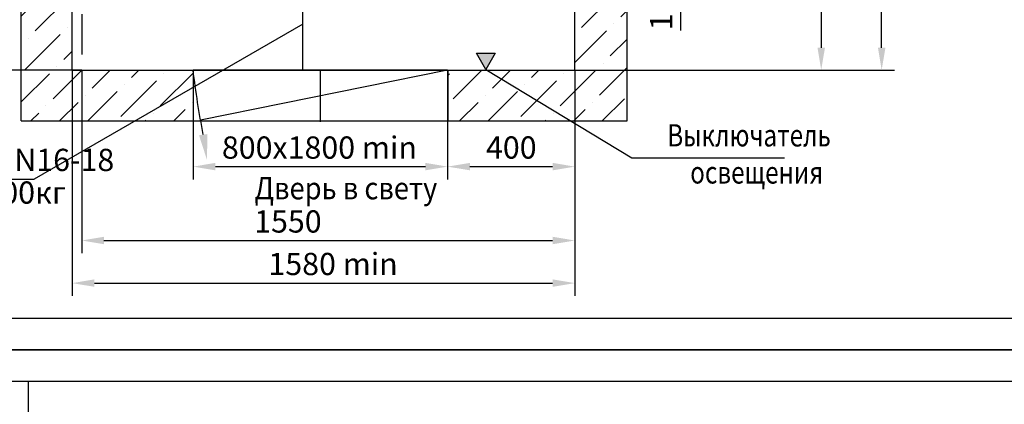
# Model space of a CAD drawing. Extents: x 13350 to 13992, y -3518 to -2258.
# Drawn here: x 13439 to 13593, y -3106 to -3046 of the extents above; entities that cross this region are included whole.
import ezdxf
from ezdxf.enums import TextEntityAlignment as Align

# ---------------------------------------------------------------- set-up
doc = ezdxf.new("R2010")
doc.units = 0
for name, pattern in [('CENTER', [50.8, 31.75, -6.35, 6.35, -6.35]), ('CENTER2', [28.575, 19.05, -3.175, 3.175, -3.175]), ('HIDDEN', [9.525, 6.35, -3.175])]:
    doc.linetypes.add(name, pattern=pattern)
doc.layers.get('0').update_dxf_attribs({"linetype": 'CONTINUOUS'})
doc.layers.get('Defpoints').update_dxf_attribs({"linetype": 'CONTINUOUS'})
for name, color, linetype in [('0_DIM', 7, 'CONTINUOUS'), ('1', 8, 'CONTINUOUS'), ('3', 3, 'HIDDEN')]:
    doc.layers.add(name, color=color, linetype=linetype)
doc.styles.add('GOST', font='GOST_A (SAPR LM)_0.ttf')
doc.styles.add('GOSTW', font='GOST_A (SAPR LM)_0.ttf')
doc.styles.get("Standard").update_dxf_attribs({"font": 'GOST_A (SAPR LM)_0.ttf'})
doc.dimstyles.new('GOST$0', dxfattribs={"dimtxt": 3.5, "dimasz": 3.5, "dimexe": 2, "dimexo": 0, "dimgap": 1.25, "dimtad": 1, "dimdec": 3, "dimtxsty": 'GOST', "dimcen": 3.5, "dimclrd": 3, "dimclre": 1, "dimclrt": 3, "dimadec": 3, "dimazin": 2, "dimtm": 1e-09, "dimtfac": 1, "dimtdec": 3, "dimtmove": 0, "dimatfit": 3, "dimfxl": 1, "dimtolj": 1, "dimtzin": 0, "dimarcsym": 0})
doc.dimstyles.new('STANDARD$0', dxfattribs={"dimtxt": 3.5, "dimasz": 3.5, "dimexe": 2, "dimexo": 0, "dimgap": 1.25, "dimtad": 1, "dimdec": 3, "dimtxsty": 'Standard', "dimcen": 3.5, "dimclrd": 3, "dimclre": 1, "dimclrt": 3, "dimadec": 0, "dimazin": 2, "dimtfac": 1, "dimtdec": 3, "dimtmove": 0, "dimatfit": 3, "dimfxl": 1, "dimtolj": 1, "dimarcsym": 0})

# ---------------------------------------------------------------- blocks, each defined once
blk = doc.blocks.new('a2_2')
at = {"color": 1, "linetype": 'Continuous'}
for p, q in [((594, 420.14), (0, 420.14)), ((0, 0.14), (594, 0.14))]:
    blk.add_line(p, q, dxfattribs=at)
at = {"linetype": 'Continuous'}
for p, q in [((589, 415.14), (20, 415.14)), ((20, 5.14), (589, 5.14))]:
    blk.add_line(p, q, dxfattribs=at)
at = {"color": 7, "linetype": 'Continuous'}
blk.add_line((90, 401.14), (90, 415.14), dxfattribs=at)
at = {"color": 5, "linetype": 'Continuous', "style": 'GOST'}
blk.add_attdef('НОМЕР(ВЕРХНИЙ)', text='', height=6, rotation=180, dxfattribs=at).set_placement((56.98, 411.04), align=Align.CENTER)
blk.add_attdef('НОМЕР(нижний)', text='', height=6, dxfattribs=at).set_placement((524, 9.21), align=Align.CENTER)
at = {"color": 3, "linetype": 'Continuous', "style": 'GOST'}
blk.add_attdef('ЛИСТ', text='', height=3.5, dxfattribs=at).set_placement((584, 7.21), align=Align.CENTER)
at = {"color": 3, "linetype": 'Continuous', "width": 0.8}
blk.add_attdef('FULPATH', (404.02, 1.13), '', height=3, dxfattribs=at)
blk = doc.blocks.new('*D11883')
at = {"layer": '0_DIM', "color": 1, "linetype": 'Continuous', "lineweight": -2}
for p, q in [((13438.5, -3011.94), (13412.36, -3011.94)), ((13448.36, -3053.69), (13412.36, -3053.69))]:
    blk.add_line(p, q, dxfattribs=at)
at = {"layer": '0_DIM', "color": 3, "linetype": 'Continuous', "lineweight": -2}
blk.add_line((13414.36, -3015.44), (13414.36, -3050.19), dxfattribs=at)
at = {"layer": '0_DIM', "color": 3}
for points in [[(13414.95, -3015.44), (13413.78, -3015.44), (13414.36, -3011.94)], [(13413.78, -3050.19), (13414.95, -3050.19), (13414.36, -3053.69)]]:
    blk.add_solid(points, dxfattribs=at)
at = {"layer": 'Defpoints', "color": 0}
for p in [(13438.5, -3011.94), (13414.36, -3053.69), (13448.36, -3053.69)]:
    blk.add_point(p, dxfattribs=at)
at = {"layer": '0_DIM', "color": 3, "linetype": 'Continuous', "insert": (13411.36, -3032.82), "char_height": 3.5, "attachment_point": 5, "rotation": 90, "style": 'GOSTW'}
blk.add_mtext('\\A1;\\A1;{{\\l}}835{{\\L}}\\H0.65x;\\A2;\\S+10^ ;', dxfattribs=at)
blk = doc.blocks.new('*D11884')
at = {"layer": '0_DIM', "color": 1, "linetype": 'Continuous', "lineweight": -2}
for p, q in [((13525.11, -2967.2), (13576.06, -2967.2)), ((13525.11, -3053.69), (13576.06, -3053.69))]:
    blk.add_line(p, q, dxfattribs=at)
at = {"layer": '0_DIM', "color": 3, "linetype": 'Continuous', "lineweight": -2}
blk.add_line((13574.06, -3050.19), (13574.06, -2970.7), dxfattribs=at)
at = {"layer": '0_DIM', "color": 3}
for points in [[(13574.65, -2970.7), (13573.48, -2970.7), (13574.06, -2967.2)], [(13573.48, -3050.19), (13574.65, -3050.19), (13574.06, -3053.69)]]:
    blk.add_solid(points, dxfattribs=at)
at = {"layer": 'Defpoints', "color": 0}
for p in [(13525.11, -2967.2), (13574.06, -2967.2), (13525.11, -3053.69)]:
    blk.add_point(p, dxfattribs=at)
at = {"layer": '0_DIM', "color": 3, "linetype": 'Continuous', "insert": (13571.06, -3010.24), "char_height": 3.5, "attachment_point": 5, "rotation": 90, "style": 'GOSTW'}
blk.add_mtext('\\A1;\\A1;1730 min', dxfattribs=at)
blk = doc.blocks.new('*D11885')
at = {"layer": '1', "color": 3, "lineweight": -2}
for p, q in [((13542.43, -3022.94), (13542.43, -3019.44)), ((13542.43, -3026.44), (13542.43, -3032.44)), ((13542.43, -3032.44), (13542.43, -3047.45)), ((13542.43, -3035.94), (13542.43, -3039.44))]:
    blk.add_line(p, q, dxfattribs=at)
at = {"layer": '1', "color": 1, "lineweight": -2}
for p, q in [((13523.81, -3026.44), (13544.43, -3026.44)), ((13523.81, -3032.44), (13544.43, -3032.44))]:
    blk.add_line(p, q, dxfattribs=at)
at = {"layer": '1', "color": 3}
for points in [[(13541.85, -3022.94), (13543.01, -3022.94), (13542.43, -3026.44)], [(13543.01, -3035.94), (13541.85, -3035.94), (13542.43, -3032.44)]]:
    blk.add_solid(points, dxfattribs=at)
at = {"layer": 'Defpoints', "color": 0}
for p in [(13523.81, -3026.44), (13523.81, -3032.44), (13542.43, -3032.44)]:
    blk.add_point(p, dxfattribs=at)
at = {"layer": '1', "color": 3, "linetype": 'Continuous', "insert": (13539.43, -3043.45), "char_height": 3.5, "attachment_point": 5, "rotation": 90}
blk.add_mtext('\\A1;120', dxfattribs=at)
blk = doc.blocks.new('*D11889')
at = {"color": 1, "linetype": 'Continuous', "lineweight": -2}
for p, q in [((13465.86, -3061.7), (13465.86, -3070.88)), ((13505.86, -3061.7), (13505.86, -3070.88))]:
    blk.add_line(p, q, dxfattribs=at)
at = {"color": 3, "linetype": 'Continuous', "lineweight": -2}
blk.add_line((13469.36, -3068.88), (13502.36, -3068.88), dxfattribs=at)
at = {"color": 3}
for points in [[(13469.36, -3068.29), (13469.36, -3069.46), (13465.86, -3068.88)], [(13502.36, -3069.46), (13502.36, -3068.29), (13505.86, -3068.88)]]:
    blk.add_solid(points, dxfattribs=at)
at = {"layer": 'Defpoints', "color": 0}
for p in [(13465.86, -3061.7), (13505.86, -3061.7), (13505.86, -3068.88)]:
    blk.add_point(p, dxfattribs=at)
at = {"color": 3, "linetype": 'Continuous', "insert": (13485.71, -3065.88), "char_height": 3.5, "attachment_point": 5, "style": 'GOST'}
blk.add_mtext('\\A1;{{\\l}}800{{\\L}}x1800 min', dxfattribs=at)
blk = doc.blocks.new('*D11891')
at = {"layer": '0_DIM', "color": 1, "linetype": 'Continuous', "lineweight": -2}
for p, q in [((13505.86, -3053.7), (13505.86, -3070.88)), ((13525.86, -3053.7), (13525.86, -3070.88))]:
    blk.add_line(p, q, dxfattribs=at)
at = {"layer": '0_DIM', "color": 3, "linetype": 'Continuous', "lineweight": -2}
blk.add_line((13509.36, -3068.88), (13522.36, -3068.88), dxfattribs=at)
at = {"layer": '0_DIM', "color": 3}
for points in [[(13509.36, -3068.29), (13509.36, -3069.46), (13505.86, -3068.88)], [(13522.36, -3069.46), (13522.36, -3068.29), (13525.86, -3068.88)]]:
    blk.add_solid(points, dxfattribs=at)
at = {"layer": 'Defpoints', "color": 0}
for p in [(13505.86, -3053.7), (13525.86, -3053.7), (13525.86, -3068.88)]:
    blk.add_point(p, dxfattribs=at)
at = {"layer": '0_DIM', "color": 3, "linetype": 'Continuous', "insert": (13515.86, -3065.87), "char_height": 3.5, "attachment_point": 5, "style": 'GOSTW'}
blk.add_mtext('\\A1;400', dxfattribs=at)
blk = doc.blocks.new('дверь')
at = {"color": 3, "linetype": 'Continuous'}
for p, q in [((7398.3, -1474), (8198.3, -1474)), ((7398.3, -1474), (7398.3, -1524)), ((7398.3, -1474), (8174.8, -1631.2)), ((8198.3, -1474), (8198.3, -1524))]:
    blk.add_line(p, q, dxfattribs=at)
at = {"layer": '1', "color": 3}
blk.add_arc((4938.5, -1067.8), 3285, 349.3125, 352.8977, dxfattribs=at)
blk.add_solid([(8153.3, -1675.1), (8179.7, -1679), (8154.7, -1756.2)], dxfattribs=at)
blk = doc.blocks.new('*D11893')
at = {"layer": '0_DIM', "color": 1, "linetype": 'Continuous', "lineweight": -2}
for p, q in [((13525.86, -2968.7), (13566.56, -2968.7)), ((13525.86, -3053.69), (13566.56, -3053.69))]:
    blk.add_line(p, q, dxfattribs=at)
at = {"layer": '0_DIM', "color": 3, "linetype": 'Continuous', "lineweight": -2}
blk.add_line((13564.56, -2972.2), (13564.56, -3050.19), dxfattribs=at)
at = {"layer": '0_DIM', "color": 3}
for points in [[(13565.15, -2972.2), (13563.98, -2972.2), (13564.56, -2968.7)], [(13563.98, -3050.19), (13565.15, -3050.19), (13564.56, -3053.69)]]:
    blk.add_solid(points, dxfattribs=at)
at = {"layer": 'Defpoints', "color": 0}
for p in [(13525.86, -2968.7), (13525.86, -3053.69), (13564.56, -3053.69)]:
    blk.add_point(p, dxfattribs=at)
at = {"layer": '0_DIM', "color": 3, "linetype": 'Continuous', "insert": (13561.56, -3008.59), "char_height": 3.5, "attachment_point": 5, "rotation": 90, "style": 'GOSTW'}
blk.add_mtext('\\A1;1700', dxfattribs=at)
blk = doc.blocks.new('*D11911')
at = {"layer": '0_DIM', "color": 1, "linetype": 'Continuous', "lineweight": -2}
for p, q in [((13446.86, -3053.7), (13446.86, -3089.2)), ((13525.86, -3053.7), (13525.86, -3089.2))]:
    blk.add_line(p, q, dxfattribs=at)
at = {"layer": '0_DIM', "color": 3, "linetype": 'Continuous', "lineweight": -2}
blk.add_line((13450.36, -3087.2), (13522.36, -3087.2), dxfattribs=at)
at = {"layer": '0_DIM', "color": 3}
for points in [[(13450.36, -3086.61), (13450.36, -3087.78), (13446.86, -3087.2)], [(13522.36, -3087.78), (13522.36, -3086.61), (13525.86, -3087.2)]]:
    blk.add_solid(points, dxfattribs=at)
at = {"layer": 'Defpoints', "color": 0}
for p in [(13446.86, -3053.7), (13525.86, -3053.7), (13525.86, -3087.2)]:
    blk.add_point(p, dxfattribs=at)
at = {"layer": '0_DIM', "color": 3, "linetype": 'Continuous', "insert": (13487.86, -3084.19), "char_height": 3.5, "attachment_point": 5, "style": 'GOSTW'}
blk.add_mtext('\\A1;\\A1;{{\\l}}1580{{\\L}} min', dxfattribs=at)
blk = doc.blocks.new('*D11912')
at = {"layer": '0_DIM', "color": 1, "linetype": 'Continuous', "lineweight": -2}
for p, q in [((13448.36, -3053.7), (13448.36, -3082.5)), ((13525.86, -3053.7), (13525.86, -3082.5))]:
    blk.add_line(p, q, dxfattribs=at)
at = {"layer": '0_DIM', "color": 3, "linetype": 'Continuous', "lineweight": -2}
blk.add_line((13451.86, -3080.5), (13522.36, -3080.5), dxfattribs=at)
at = {"layer": '0_DIM', "color": 3}
for points in [[(13451.86, -3079.91), (13451.86, -3081.08), (13448.36, -3080.5)], [(13522.36, -3081.08), (13522.36, -3079.91), (13525.86, -3080.5)]]:
    blk.add_solid(points, dxfattribs=at)
at = {"layer": 'Defpoints', "color": 0}
for p in [(13448.36, -3053.7), (13525.86, -3053.7), (13525.86, -3080.5)]:
    blk.add_point(p, dxfattribs=at)
at = {"layer": '0_DIM', "color": 3, "linetype": 'Continuous', "insert": (13480.76, -3077.5), "char_height": 3.5, "attachment_point": 5, "style": 'GOSTW'}
blk.add_mtext('\\A1;1550', dxfattribs=at)
blk = doc.blocks.new('*U10977')
at = {"layer": '0_DIM', "color": 0, "linetype": 'CENTER2', "lineweight": -2}
blk.add_line((0, -4.12), (0, 4.12), dxfattribs=at)

msp = doc.modelspace()

# ---------------------------------------------------------------- hatches: boundary and pattern name
h = msp.add_hatch()
h.set_pattern_fill('ANSI36', color=1, angle=180, style=0)
h.set_pattern_definition([(45, (905.7247, -397.2507), (1.683798, 6.1739261), [7.9375, -1.5875, 0, -1.5875])])
h.paths.add_polyline_path([(13446.864646, -2967.193724), (13525.864646, -2967.19589), (13525.864646, -2967.195876), (13525.864646, -3053.695876), (13525.864646, -3053.695734), (13505.864646, -3053.695771), (13505.864646, -3053.695876), (13505.864646, -3061.695991), (13505.864646, -3061.695876), (13534.063445, -3061.695876), (13534.063445, -2959.195876), (13534.063445, -2959.195888), (13438.864646, -2959.193724), (13438.864646, -3061.695876), (13465.864646, -3061.695876), (13465.864646, -3061.695991), (13465.864646, -3053.69595), (13465.864646, -3053.695844), (13446.864646, -3053.695878)])

# ---------------------------------------------------------------- linework, layer by layer
at = {"color": 0}
for p, q in [((13438.864646, -3061.695876, 5454.567452), (13438.864646, -2959.193724, 5454.567452)), ((13534.063445, -3061.695876, 5454.567452), (13534.063445, -2959.195876, 5454.567452)), ((13446.864646, -3053.695878, 5454.567452), (13446.864646, -2967.193724, 5454.567452)), ((13525.864646, -3053.695876, 5454.567452), (13525.864646, -2967.195876, 5454.567452))]:
    msp.add_line(p, q, dxfattribs=at)
at = {"color": 2, "linetype": 'CENTER'}
msp.add_line((13483.114675, -3053.694767, 5454.567452), (13483.114754, -2967.194828, 5454.567452), dxfattribs=at)
at = {"color": 7, "linetype": 'Continuous'}
for p, q in [((13446.864646, -3053.695878, 5454.567452), (13525.864646, -3053.695734, 5454.567452)), ((13438.864646, -3061.695876, 5454.567452), (13534.063445, -3061.695876, 5454.567452))]:
    msp.add_line(p, q, dxfattribs=at)
at = {"layer": '0_DIM', "color": 7, "linetype": 'Continuous'}
for p, q in [((13465.864646, -3053.69595, 5454.567452), (13465.864646, -3061.695991, 5454.567452)), ((13505.864646, -3053.695876, 5454.567452), (13505.864646, -3061.695991, 5454.567452))]:
    msp.add_line(p, q, dxfattribs=at)
at = {"layer": '1', "color": 3}
for p, q in [((13483.114682, -3046.493894, 5454.567452), (13440.880773, -3070.863768, 5648.072162)), ((13511.875695, -3053.580163, 5454.567452), (13534.799058, -3067.516699, 5454.567452)), ((13534.799058, -3067.516699, 5454.567452), (13558.783393, -3067.516699, 5454.567452)), ((13390.707257, -3070.863768, 5648.072162), (13440.880773, -3070.863768, 5648.072162))]:
    msp.add_line(p, q, dxfattribs=at)
at = {"layer": '1', "color": 1, "elevation": 5454.567452}
msp.add_lwpolyline([(13511.875695, -3053.580163), (13510.40514, -3051.038562), (13513.341508, -3051.035825)], close=True, dxfattribs=at)
at = {"layer": '1', "color": 1}
msp.add_solid([(13511.875695, -3053.580163, 5454.567452), (13513.341508, -3051.035825, 5454.567452), (13510.40514, -3051.038562, 5454.567452)], dxfattribs=at)
at = {"layer": '3'}
msp.add_line((13448.364649, -2968.693765, 5454.567452), (13448.364804, -3053.693723, 5454.567452), dxfattribs=at)

# ---------------------------------------------------------------- block references
for p in [(13350.000001, -3097.830969, 1342.433099), (13350.000001, -3517.830969, 1342.433099)]:
    msp.add_blockref('a2_2', p)
at = {"color": 6, "linetype": 'Continuous', "xscale": -0.04999999999999998, "yscale": 0.05, "zscale": 0.05}
msp.add_blockref('дверь', (13875.777631, -2979.996534, 5454.567452), dxfattribs=at)
at = {"color": 4, "linetype": 'CENTER2', "xscale": -1}
msp.add_blockref('*U10977', (13485.864646, -3057.695961, 5454.567452), dxfattribs=at)

# ---------------------------------------------------------------- texts
at = {"color": 3, "width": 0.8}
for s, p in [('Выключатель', (13540.371998, -3065.706776, 5454.567452)), ('освещения', (13543.969773, -3071.540109, 5454.567452))]:
    msp.add_text(s, height=3.5, dxfattribs=at).set_placement(p)
at = {"layer": '1', "color": 3, "style": 'GOST'}
for s, p in [('Монорельс, двутавр N16-18 ', (13389.298844, -3069.574508, 5648.072162)), ('под таль г/п 500кг', (13403.584298, -3074.707841, 5648.072162))]:
    msp.add_text(s, height=3.5, dxfattribs=at).set_placement(p)
at = {"layer": '1', "color": 3, "width": 0.9}
msp.add_text('Дверь в свету ', height=3.5, dxfattribs=at).set_placement((13475.517785, -3074.021533, 11102.639614))

# ---------------------------------------------------------------- dimensions: what is measured, and where the dimension line sits
at = {"color": 7, "linetype": 'Continuous'}
dim = msp.add_linear_dim(base=(13505.864646, -3068.876268, 5454.567452), p1=(13465.864646, -3061.697067, 5454.567452), p2=(13505.864646, -3061.697067, 5454.567452), angle=180, text='{{\\l}}800{{\\L}}x1800 min', dimstyle='GOST$0', override={"dimlfac": 5, "dimtfill": 0, "dimtfillclr": 0}, dxfattribs=at)
dim.commit()
dim.dimension.update_dxf_attribs({"geometry": '*D11889', "text_midpoint": (13485.714646, -3068.876268, 5454.567452), "dimtype": 160})
at = {"layer": '0_DIM', "color": 7, "linetype": 'Continuous'}
for base, p1, p2, text, picture, middle in [((13574.064646, -2967.19698, 5261.062741), (13525.114652, -3053.694828, 5454.567452), (13525.114652, -2967.19698, 5454.567452), '\\A1;<> min', '*D11884', (13574.064646, -3010.244828, 5261.062741)), ((13414.364646, -3053.694828, 5261.062741), (13438.501757, -3011.944828, 5454.567452), (13448.364646, -3053.694828, 5454.567452), '\\A1;{{\\l}}835{{\\L}}\\H0.65x;\\A2;\\S+10^ ;', '*D11883', (13414.364646, -3032.819828, 5261.062741))]:
    dim = msp.add_linear_dim(base=base, p1=p1, p2=p2, angle=90, text=text, dimstyle='GOST$0', override={"dimdec": 0, "dimlfac": 20, "dimtxsty": 'GOSTW', "dimtfill": 0, "dimtfillclr": 0, "dimarcsym": 1}, dxfattribs=at)
    dim.commit()
    dim.dimension.update_dxf_attribs({"geometry": picture, "text_midpoint": middle, "dimtype": 160})
dim = msp.add_linear_dim(base=(13564.564605, -3053.694828), p1=(13525.864605, -2968.69589, 5454.567452), p2=(13525.864605, -3053.694828, 5261.062741), angle=90, dimstyle='GOST$0', override={"dimdec": 0, "dimlfac": 20, "dimtxsty": 'GOSTW', "dimarcsym": 1}, dxfattribs=at)
dim.commit()
dim.dimension.update_dxf_attribs({"geometry": '*D11893', "text_midpoint": (13564.564605, -3008.594828), "dimtype": 160})
dim = msp.add_linear_dim(base=(13525.864646, -3087.195876, 10909.134904), p1=(13446.864646, -3053.695875, 5454.567452), p2=(13525.864646, -3053.695876, 5454.567452), text='\\A1;{{\\l}}1580{{\\L}} min', dimstyle='GOST$0', override={"dimdec": 0, "dimlfac": 20, "dimtxsty": 'GOSTW', "dimtfill": 0, "dimtfillclr": 0, "dimarcsym": 1}, dxfattribs=at)
dim.commit()
dim.dimension.update_dxf_attribs({"geometry": '*D11911', "text_midpoint": (13487.864646, -3087.195876, 10909.134904), "dimtype": 160})
for base, p1, p2, picture, middle in [((13525.864646, -3080.498171), (13448.364804, -3053.69803, 5454.567452), (13525.864646, -3053.698171, 5454.567452), '*D11912', (13480.764646, -3080.498171)), ((13525.864646, -3068.876268, -193.50471), (13505.864646, -3053.69698, -387.009421), (13525.864646, -3053.69698, -387.009421), '*D11891', (13515.864646, -3068.876268, -193.50471))]:
    dim = msp.add_linear_dim(base=base, p1=p1, p2=p2, dimstyle='GOST$0', override={"dimdec": 0, "dimlfac": 20, "dimtxsty": 'GOSTW', "dimarcsym": 1}, dxfattribs=at)
    dim.commit()
    dim.dimension.update_dxf_attribs({"geometry": picture, "text_midpoint": middle, "dimtype": 160})
at = {"layer": '1'}
dim = msp.add_linear_dim(base=(13542.429883, -3032.444869, 5551.319807), p1=(13523.813448, -3026.444869, 5551.319807), p2=(13523.813448, -3032.444869, 5551.319807), angle=90, dimstyle='STANDARD$0', override={"dimdec": 0, "dimlfac": 20, "dimzin": 0}, dxfattribs=at)
dim.commit()
dim.dimension.update_dxf_attribs({"geometry": '*D11885', "text_midpoint": (13542.429883, -3043.446736, 5551.319807), "dimtype": 160})

doc.saveas('drawing.dxf')
